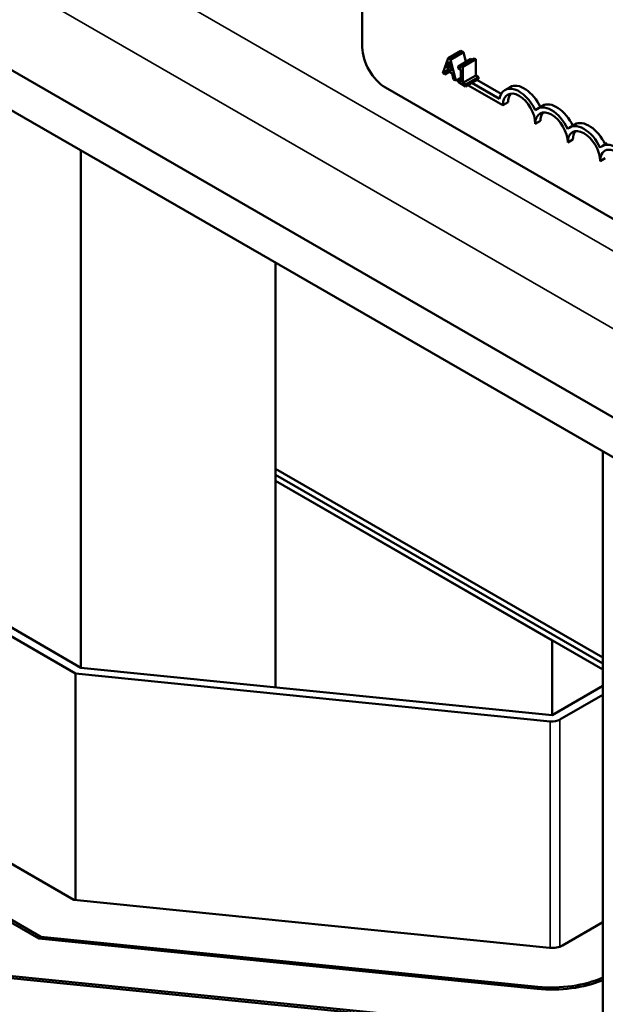
# Model space of a CAD drawing. Units: inches. Extents: x 1.5 to 64.5, y 0.7 to 50.3.
# Drawn here: x 51.7 to 53.3, y 31.9 to 34.6 of the extents above; entities that cross this region are included whole.
import ezdxf

# ---------------------------------------------------------------- set-up
doc = ezdxf.new("R2010")
doc.units = ezdxf.units.IN
doc.header["$LTSCALE"] = 3
doc.header["$MEASUREMENT"] = 0
doc.layers.add('Visible (ANSI)', color=7, linetype='Continuous', lineweight=50)
doc.layers.add('Visible Narrow (ANSI)', color=7, linetype='Continuous', lineweight=35)

msp = doc.modelspace()

# ---------------------------------------------------------------- linework, layer by layer
at = {"layer": 'Visible (ANSI)'}
for p, q in [((52.6067, 34.5591), (52.6067, 35.1327)), ((56.8651, 31.4853), (51.4384, 34.6184)), ((56.8651, 31.3759), (51.3563, 34.5563)), ((52.8406, 34.529), (52.8759, 34.5494)), ((52.8475, 34.525), (52.8829, 34.5454)), ((52.8759, 34.5494), (52.8829, 34.5454)), ((52.8829, 34.5454), (52.8895, 34.519)), ((52.8406, 34.529), (52.8263, 34.4883)), ((52.8374, 34.5011), (52.8439, 34.5204)), ((52.8475, 34.525), (52.8406, 34.529)), ((52.8439, 34.5204), (52.8505, 34.4936)), ((52.8618, 34.4678), (52.8475, 34.525)), ((52.868, 34.5065), (52.9033, 34.527)), ((52.8767, 34.5083), (52.9121, 34.5287)), ((52.8811, 34.5058), (52.9165, 34.5262)), ((52.9121, 34.5287), (52.9165, 34.5262)), ((52.9165, 34.5262), (52.9165, 34.482)), ((52.832, 34.485), (52.8358, 34.4965)), ((52.832, 34.485), (52.8438, 34.4919)), ((52.8358, 34.4965), (52.852, 34.4871)), ((52.8374, 34.5011), (52.8472, 34.5068)), ((52.8505, 34.4936), (52.8374, 34.5011)), ((52.868, 34.5065), (52.868, 34.5021)), ((52.868, 34.5021), (52.8757, 34.4976)), ((52.8757, 34.4976), (52.8757, 34.4648)), ((52.8811, 34.5058), (52.8767, 34.5083)), ((52.8811, 34.4616), (52.8811, 34.5058)), ((52.8263, 34.4883), (52.832, 34.485)), ((52.852, 34.4871), (52.8559, 34.4712)), ((52.8559, 34.4712), (52.8618, 34.4678)), ((52.8618, 34.4678), (52.8757, 34.4758)), ((52.868, 34.4692), (52.8757, 34.4737)), ((52.868, 34.4692), (52.868, 34.4642)), ((52.8757, 34.4648), (52.868, 34.4692)), ((52.87, 34.4704), (52.8681, 34.4714)), ((52.8811, 34.4616), (52.9165, 34.482)), ((52.8887, 34.4573), (52.924, 34.4777)), ((52.8887, 34.4523), (52.924, 34.4727)), ((52.9165, 34.482), (52.924, 34.4777)), ((52.9195, 34.4701), (52.9858, 34.4318)), ((52.924, 34.4777), (52.924, 34.4727)), ((56.0786, 32.4811), (52.6704, 34.4488)), ((52.868, 34.4642), (52.8887, 34.4523)), ((52.8887, 34.4573), (52.8811, 34.4616)), ((52.8887, 34.4523), (52.8887, 34.4573)), ((52.9903, 34.4009), (52.895, 34.4559)), ((52.9054, 34.4619), (52.9809, 34.4183)), ((53.0101, 34.4504), (52.9959, 34.4422)), ((53.0045, 34.409), (52.9903, 34.4009)), ((53.0984, 34.3993), (53.0843, 34.3912)), ((53.0928, 34.358), (53.0787, 34.3498)), ((53.1868, 34.3483), (53.1727, 34.3402)), ((53.1812, 34.307), (53.1671, 34.2988)), ((51.8394, 34.2775), (51.8394, 32.8649)), ((53.2752, 34.2973), (53.2611, 34.2891)), ((53.2696, 34.2559), (53.2555, 34.2478)), ((52.3697, 33.9713), (52.3697, 33.3752)), ((53.2626, 31.5904), (53.2626, 33.4557)), ((50.8723, 33.4233), (51.8394, 32.8649)), ((51.8249, 32.8488), (50.8723, 33.3988)), ((52.3697, 33.4079), (53.2626, 32.8924)), ((53.2626, 32.8924), (52.3697, 33.4079)), ((52.3697, 33.3916), (53.2626, 32.876)), ((53.2626, 32.876), (52.3697, 33.3916)), ((52.3697, 33.3752), (53.2626, 32.8597)), ((53.1245, 32.9395), (52.3697, 33.3752)), ((52.3697, 33.3752), (52.3697, 32.8114)), ((53.1245, 32.9395), (53.1245, 32.7353)), ((51.8394, 32.8649), (53.1245, 32.7353)), ((51.8249, 32.8488), (51.8249, 32.2306)), ((53.1193, 32.7183), (51.8249, 32.8488)), ((53.1245, 32.7353), (53.2626, 32.8151)), ((50.8723, 32.7782), (51.82, 32.2311)), ((53.2626, 32.7906), (53.1457, 32.7231)), ((51.7296, 32.1306), (50.8723, 32.6255)), ((50.8723, 32.6174), (51.7248, 32.1252)), ((51.82, 32.2311), (53.1176, 32.1002)), ((53.1527, 32.1066), (53.2626, 32.1701)), ((53.0854, 31.9939), (51.7296, 32.1306)), ((51.7296, 32.1306), (51.7296, 32.1247)), ((51.7248, 32.1252), (53.0837, 31.9882)), ((51.6295, 32.0193), (53.0498, 31.8761)), ((53.0515, 31.8818), (51.6343, 32.0247))]:
    msp.add_line(p, q, dxfattribs=at)
for centre, major_axis, start_param, end_param in [((52.6704, 34.5223), (-0.045, 0.0779), 0.785398, 2.356194), ((53.0345, 34.3754), (-0.0386, 0.0669), 4.554306, 6.87702), ((53.0345, 34.3754), (-0.0312, 0.0541), 3.926991, 7.068583), ((53.0487, 34.3835), (-0.0386, 0.0669), 4.56692, 6.283185), ((53.0487, 34.3835), (-0.0312, 0.0541), 0.228251, 0.785398), ((53.1229, 34.3243), (-0.0386, 0.0669), 4.554306, 6.441268), ((53.137, 34.3325), (-0.0386, 0.0669), 4.56692, 6.283185), ((53.1229, 34.3243), (-0.0313, 0.0541), 3.926991, 7.068583), ((53.137, 34.3325), (-0.0313, 0.0541), 0.228251, 0.785398), ((53.2113, 34.2733), (-0.0386, 0.0669), 4.554306, 6.441268), ((53.2113, 34.2733), (-0.0313, 0.0541), 3.926991, 7.068583), ((53.2254, 34.2815), (-0.0386, 0.0669), 4.56692, 6.283185), ((53.2254, 34.2815), (-0.0313, 0.0541), 0.228251, 0.785398), ((53.2997, 34.2223), (-0.0386, 0.0669), 3.99497, 6.441268), ((53.2997, 34.2223), (-0.0313, 0.0541), 3.775141, 7.068583), ((53.1245, 32.7353), (-0.03, 0), 1.397894, 2.356194), ((53.1245, 32.123), (0.04, 0), 4.539487, 5.497787), ((53.1245, 32.123), (-0.227, 0), 1.397894, 2.225229), ((53.1245, 32.123), (0.237, 0), 4.539487, 5.334836)]:
    msp.add_ellipse(centre, major_axis=major_axis, ratio=0.57735, start_param=start_param, end_param=end_param, dxfattribs=at)
msp.add_open_spline([(52.9033, 34.527), (52.905, 34.526), (52.9064, 34.5254)], degree=2, dxfattribs=at)
msp.add_open_spline([(52.8767, 34.5083), (52.8767, 34.5077), (52.8766, 34.5071), (52.8763, 34.506), (52.8762, 34.5056), (52.8756, 34.5048), (52.8753, 34.5045), (52.8747, 34.5043), (52.8741, 34.5041), (52.8716, 34.5046), (52.8698, 34.5055), (52.868, 34.5065)], degree=3, knots=[-0.1005438, -0.1005438, -0.1005438, -0.1005438, -0.0762723, -0.0762723, -0.0553229, -0.0553229, -0.032618, -0.032618, -0.0195337, -0.0195337, 0, 0, 0, 0], dxfattribs=at)
at = {"layer": 'Visible Narrow (ANSI)'}
for p, q in [((51.8946, 34.809), (57.1663, 31.7653)), ((57.0744, 31.6061), (51.7102, 34.7031)), ((53.1193, 32.7183), (53.1193, 32.1001)), ((53.1457, 32.7231), (53.1457, 32.1034)), ((53.0854, 31.9939), (53.0854, 31.988))]:
    msp.add_line(p, q, dxfattribs=at)

doc.saveas('drawing.dxf')
